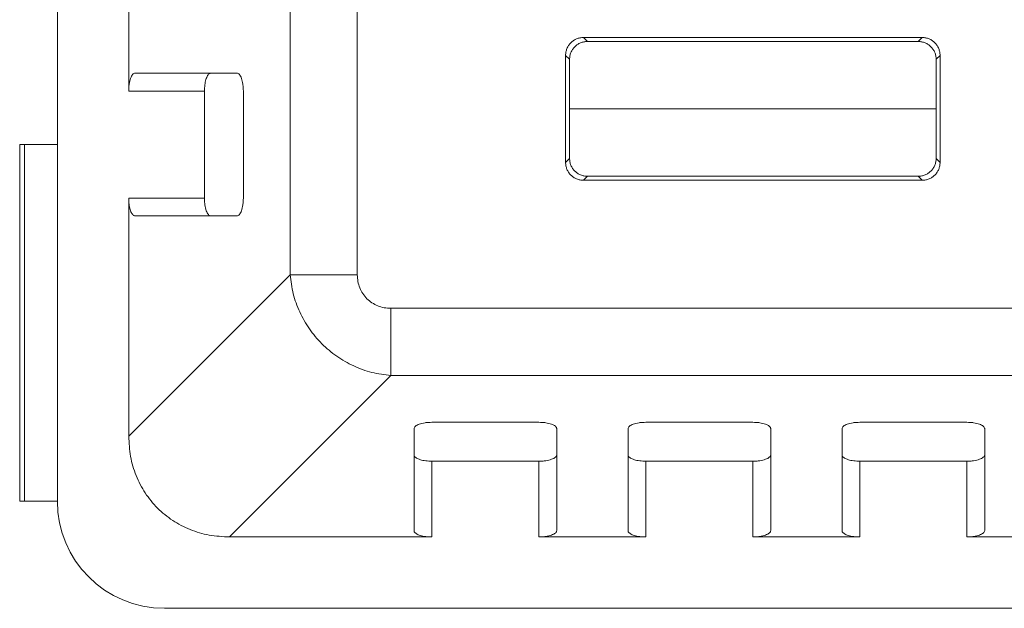
# Model space of a CAD drawing. Extents: x 76 to 810, y 20 to 559.
# Drawn here: x 698 to 703, y 239 to 243 of the extents above; entities that cross this region are included whole.
import ezdxf

# ---------------------------------------------------------------- set-up
doc = ezdxf.new("R2010")
doc.units = 0
doc.layers.add('M1', color=3, linetype='CONTINUOUS')

msp = doc.modelspace()

# ---------------------------------------------------------------- linework, layer by layer
at = {"layer": 'M1', "linetype": 'CONTINUOUS', "lineweight": 13}
for p, q in [((697.910788, 259.65634), (697.910788, 240.056342)), ((699.21599, 241.326588), (699.21599, 246.056336)), ((699.592684, 246.056336), (699.592684, 241.326588)), ((698.310788, 242.956346), (698.310788, 242.356342)), ((702.760942, 242.656344), (700.860634, 242.656344)), ((700.860634, 242.656344), (700.882856, 242.634124)), ((700.882856, 242.634124), (702.738718, 242.634124)), ((702.738718, 242.634124), (702.760942, 242.656344)), ((700.760786, 242.556494), (700.760786, 241.956192)), ((700.78301, 242.534274), (700.760786, 242.556494)), ((700.78301, 241.978412), (700.78301, 242.534274)), ((702.860788, 242.556494), (702.838564, 242.534274)), ((702.838564, 242.534274), (702.838564, 241.978412)), ((702.860788, 241.956192), (702.860788, 242.556494)), ((698.917936, 242.456346), (698.346504, 242.456346)), ((698.735534, 242.356342), (698.310788, 242.356342)), ((698.735534, 242.356342), (698.735534, 241.756338)), ((698.953652, 241.756338), (698.953652, 242.356342)), ((702.838564, 242.256338), (700.78301, 242.256338)), ((697.699388, 242.05634), (697.699388, 240.056342)), ((697.699388, 242.05634), (697.725522, 242.05634)), ((697.725522, 242.05634), (697.725522, 240.056342)), ((697.910788, 242.05634), (697.725522, 242.05634)), ((700.760786, 241.956192), (700.78301, 241.978412)), ((702.838564, 241.978412), (702.860788, 241.956192)), ((700.882856, 241.878564), (700.860634, 241.856342)), ((700.860634, 241.856342), (702.760942, 241.856342)), ((702.738718, 241.878564), (700.882856, 241.878564)), ((702.760942, 241.856342), (702.738718, 241.878564)), ((698.310788, 241.756338), (698.310788, 240.421384)), ((698.310788, 241.756338), (698.735534, 241.756338)), ((698.346504, 241.656346), (698.917936, 241.656346)), ((698.310788, 240.421384), (699.21599, 241.326588)), ((699.21599, 241.326588), (699.592684, 241.326588)), ((699.781032, 241.138238), (706.840542, 241.138238)), ((699.781032, 240.761536), (699.781032, 241.138238)), ((699.781032, 240.761536), (698.875832, 239.856344)), ((706.840542, 240.761536), (699.781032, 240.761536)), ((699.910788, 240.46349), (699.910788, 239.89206)), ((700.610788, 240.499204), (700.010788, 240.499204)), ((700.710788, 239.89206), (700.710788, 240.46349)), ((701.110788, 240.46349), (701.110788, 239.89206)), ((701.810788, 240.499204), (701.210788, 240.499204)), ((701.910788, 239.89206), (701.910788, 240.46349)), ((702.310788, 240.46349), (702.310788, 239.89206)), ((703.010788, 240.499204), (702.410788, 240.499204)), ((703.110788, 239.89206), (703.110788, 240.46349)), ((700.010788, 240.281088), (700.010788, 239.856344)), ((700.010788, 240.281088), (700.610788, 240.281088)), ((700.610788, 239.856344), (700.610788, 240.281088)), ((701.210788, 240.281088), (701.210788, 239.856344)), ((701.210788, 240.281088), (701.810788, 240.281088)), ((701.810788, 239.856344), (701.810788, 240.281088)), ((702.410788, 240.281088), (702.410788, 239.856344)), ((702.410788, 240.281088), (703.010788, 240.281088)), ((703.010788, 239.856344), (703.010788, 240.281088)), ((697.699388, 240.056342), (697.725522, 240.056342)), ((697.910788, 240.056342), (697.725522, 240.056342)), ((698.875832, 239.856344), (700.010788, 239.856344)), ((700.610788, 239.856344), (701.210788, 239.856344)), ((701.810788, 239.856344), (702.410788, 239.856344)), ((703.010788, 239.856344), (703.610788, 239.856344)), ((708.110788, 239.456338), (698.510788, 239.456338))]:
    msp.add_line(p, q, dxfattribs=at)
msp.add_arc((698.510788, 240.056342), 0.6, 180, 270, dxfattribs=at)
at = {"layer": 'M1', "linetype": 'CONTINUOUS', "lineweight": 13, "extrusion": (0, 0, -1)}
for points, knots in [([(700.760786, 242.556494), (700.76116, 242.563034), (700.76153, 242.569572), (700.762706, 242.575986), (700.763882, 242.582398), (700.765858, 242.588686), (700.768384, 242.594724), (700.770908, 242.600764), (700.77398, 242.606554), (700.777602, 242.611986), (700.781222, 242.617418), (700.785392, 242.622494), (700.790014, 242.627114), (700.794636, 242.631734), (700.799706, 242.635902), (700.805138, 242.639524), (700.81057, 242.643146), (700.81636, 242.646224), (700.8224, 242.64875), (700.82844, 242.651276), (700.834726, 242.653252), (700.84114, 242.654424), (700.847554, 242.655598), (700.854094, 242.655972), (700.860634, 242.656344)], [0, 0, 0, 0, 1, 1, 1, 2, 2, 2, 3, 3, 3, 4, 4, 4, 5, 5, 5, 6, 6, 6, 7, 7, 7, 8, 8, 8, 8]), ([(700.882856, 242.634124), (700.876318, 242.633752), (700.869776, 242.633382), (700.863364, 242.632204), (700.85695, 242.631026), (700.850662, 242.629044), (700.844624, 242.626518), (700.838584, 242.623992), (700.832794, 242.620922), (700.827362, 242.617304), (700.82193, 242.613684), (700.816858, 242.609516), (700.812238, 242.604894), (700.807616, 242.600272), (700.803446, 242.595198), (700.799824, 242.589766), (700.796204, 242.584334), (700.793132, 242.578544), (700.790606, 242.572504), (700.788082, 242.566466), (700.786104, 242.560178), (700.78493, 242.553764), (700.783756, 242.547352), (700.783382, 242.540812), (700.78301, 242.534274)], [0, 0, 0, 0, 1, 1, 1, 2, 2, 2, 3, 3, 3, 4, 4, 4, 5, 5, 5, 6, 6, 6, 7, 7, 7, 8, 8, 8, 8]), ([(702.838564, 242.534274), (702.838192, 242.540812), (702.837822, 242.547352), (702.836648, 242.553764), (702.835474, 242.560178), (702.833496, 242.566466), (702.83097, 242.572504), (702.828444, 242.578544), (702.825372, 242.584334), (702.82175, 242.589766), (702.818128, 242.595198), (702.81396, 242.600272), (702.809338, 242.604894), (702.804718, 242.609514), (702.799646, 242.613684), (702.794212, 242.617304), (702.78878, 242.620922), (702.78299, 242.623992), (702.776952, 242.626518), (702.770912, 242.629044), (702.764628, 242.631028), (702.758214, 242.632204), (702.7518, 242.63338), (702.74526, 242.633752), (702.738718, 242.634124)], [0, 0, 0, 0, 1, 1, 1, 2, 2, 2, 3, 3, 3, 4, 4, 4, 5, 5, 5, 6, 6, 6, 7, 7, 7, 8, 8, 8, 8]), ([(702.760942, 242.656344), (702.767482, 242.655972), (702.774024, 242.6556), (702.780436, 242.654424), (702.78685, 242.65325), (702.793136, 242.651278), (702.799174, 242.64875), (702.805212, 242.646224), (702.811004, 242.643146), (702.816436, 242.639524), (702.821868, 242.6359), (702.826942, 242.631736), (702.831562, 242.627114), (702.836184, 242.622494), (702.840352, 242.61742), (702.843974, 242.611986), (702.847594, 242.606554), (702.850668, 242.600764), (702.853192, 242.594724), (702.855718, 242.588686), (702.857696, 242.582398), (702.85887, 242.575986), (702.860044, 242.569572), (702.860416, 242.563034), (702.860788, 242.556494)], [0, 0, 0, 0, 1, 1, 1, 2, 2, 2, 3, 3, 3, 4, 4, 4, 5, 5, 5, 6, 6, 6, 7, 7, 7, 8, 8, 8, 8]), ([(698.310788, 242.356342), (698.310922, 242.362884), (698.311054, 242.369426), (698.311474, 242.375844), (698.311894, 242.382264), (698.312602, 242.388562), (698.313506, 242.394608), (698.31441, 242.400654), (698.31551, 242.406452), (698.316806, 242.411894), (698.318102, 242.417336), (698.319594, 242.422426), (698.32125, 242.427058), (698.322904, 242.431688), (698.324718, 242.435864), (698.326662, 242.43949), (698.328604, 242.443118), (698.330676, 242.4462), (698.332836, 242.44873), (698.334996, 242.451258), (698.337244, 242.453238), (698.339536, 242.454416), (698.341828, 242.455592), (698.344166, 242.45597), (698.346504, 242.456346)], [0, 0, 0, 0, 1, 1, 1, 2, 2, 2, 3, 3, 3, 4, 4, 4, 5, 5, 5, 6, 6, 6, 7, 7, 7, 8, 8, 8, 8]), ([(698.771246, 242.456346), (698.76917, 242.45605), (698.767094, 242.455752), (698.765048, 242.45482), (698.763002, 242.45389), (698.760986, 242.452324), (698.759034, 242.450314), (698.75708, 242.448306), (698.755192, 242.445852), (698.753392, 242.442948), (698.751592, 242.440042), (698.749882, 242.436688), (698.74829, 242.432946), (698.746698, 242.429204), (698.745224, 242.425076), (698.743888, 242.42062), (698.742552, 242.416162), (698.741354, 242.411378), (698.740318, 242.406338), (698.73928, 242.4013), (698.738404, 242.396008), (698.737686, 242.390544), (698.736968, 242.385078), (698.736408, 242.37944), (698.736076, 242.37371), (698.735744, 242.367982), (698.73564, 242.362162), (698.735534, 242.356342)], [0, 0, 0, 0, 1, 1, 1, 2, 2, 2, 3, 3, 3, 4, 4, 4, 5, 5, 5, 6, 6, 6, 7, 7, 7, 8, 8, 8, 9, 9, 9, 9]), ([(698.917936, 242.456346), (698.920274, 242.45597), (698.922612, 242.455594), (698.924904, 242.454416), (698.927196, 242.453238), (698.929444, 242.45126), (698.931604, 242.44873), (698.933764, 242.4462), (698.935836, 242.443118), (698.937778, 242.43949), (698.939722, 242.435862), (698.941538, 242.43169), (698.94319, 242.427058), (698.944844, 242.422426), (698.946336, 242.417336), (698.947632, 242.411894), (698.948928, 242.40645), (698.950028, 242.400656), (698.950934, 242.394608), (698.951838, 242.388562), (698.952546, 242.382264), (698.952966, 242.375844), (698.953386, 242.369426), (698.953518, 242.362884), (698.953652, 242.356342)], [0, 0, 0, 0, 1, 1, 1, 2, 2, 2, 3, 3, 3, 4, 4, 4, 5, 5, 5, 6, 6, 6, 7, 7, 7, 8, 8, 8, 8]), ([(700.860634, 241.856342), (700.854094, 241.856716), (700.847552, 241.857086), (700.84114, 241.858262), (700.834726, 241.859438), (700.828438, 241.861414), (700.8224, 241.863936), (700.816362, 241.86646), (700.81057, 241.869528), (700.805138, 241.873152), (700.799708, 241.876774), (700.794634, 241.880952), (700.790014, 241.885572), (700.785392, 241.890194), (700.781222, 241.895258), (700.777602, 241.900688), (700.77398, 241.906118), (700.770908, 241.91191), (700.768384, 241.91795), (700.765858, 241.92399), (700.76388, 241.930274), (700.762706, 241.93669), (700.761532, 241.943104), (700.761158, 241.949648), (700.760786, 241.956192)], [0, 0, 0, 0, 1, 1, 1, 2, 2, 2, 3, 3, 3, 4, 4, 4, 5, 5, 5, 6, 6, 6, 7, 7, 7, 8, 8, 8, 8]), ([(700.78301, 241.978412), (700.783382, 241.971868), (700.783754, 241.965322), (700.78493, 241.95891), (700.786104, 241.952498), (700.788082, 241.946218), (700.790606, 241.940182), (700.793132, 241.934146), (700.796204, 241.928354), (700.799824, 241.922922), (700.803446, 241.917488), (700.807616, 241.912414), (700.812238, 241.907794), (700.816858, 241.903174), (700.82193, 241.899006), (700.827362, 241.895384), (700.832794, 241.891762), (700.838584, 241.888682), (700.844624, 241.886156), (700.850662, 241.88363), (700.85695, 241.881656), (700.863364, 241.880482), (700.869778, 241.87931), (700.876316, 241.878936), (700.882856, 241.878564)], [0, 0, 0, 0, 1, 1, 1, 2, 2, 2, 3, 3, 3, 4, 4, 4, 5, 5, 5, 6, 6, 6, 7, 7, 7, 8, 8, 8, 8]), ([(702.738718, 241.878564), (702.745258, 241.878936), (702.751802, 241.879308), (702.758214, 241.880482), (702.764628, 241.881656), (702.770914, 241.88363), (702.776952, 241.886156), (702.782988, 241.888684), (702.78878, 241.89176), (702.794212, 241.895384), (702.799644, 241.899006), (702.804718, 241.903172), (702.809338, 241.907794), (702.81396, 241.912414), (702.818128, 241.917488), (702.82175, 241.922922), (702.82537, 241.928354), (702.828446, 241.934146), (702.83097, 241.940182), (702.833496, 241.946218), (702.835474, 241.952498), (702.836648, 241.95891), (702.837822, 241.965322), (702.838194, 241.971868), (702.838564, 241.978412)], [0, 0, 0, 0, 1, 1, 1, 2, 2, 2, 3, 3, 3, 4, 4, 4, 5, 5, 5, 6, 6, 6, 7, 7, 7, 8, 8, 8, 8]), ([(702.860788, 241.956192), (702.860416, 241.949648), (702.860046, 241.943104), (702.85887, 241.93669), (702.857696, 241.930276), (702.855718, 241.92399), (702.853192, 241.91795), (702.850668, 241.91191), (702.847594, 241.906118), (702.843974, 241.900688), (702.840352, 241.89526), (702.836184, 241.890194), (702.831562, 241.885572), (702.82694, 241.880952), (702.821868, 241.876774), (702.816436, 241.873152), (702.811004, 241.869528), (702.805214, 241.866458), (702.799174, 241.863936), (702.793136, 241.861414), (702.78685, 241.859436), (702.780436, 241.858262), (702.774022, 241.857088), (702.767482, 241.856714), (702.760942, 241.856342)], [0, 0, 0, 0, 1, 1, 1, 2, 2, 2, 3, 3, 3, 4, 4, 4, 5, 5, 5, 6, 6, 6, 7, 7, 7, 8, 8, 8, 8]), ([(698.346504, 241.656346), (698.344426, 241.656636), (698.342348, 241.656926), (698.340302, 241.65786), (698.338256, 241.658792), (698.33624, 241.660364), (698.334288, 241.662378), (698.332336, 241.66439), (698.330444, 241.666842), (698.328646, 241.669744), (698.326848, 241.672646), (698.325138, 241.675994), (698.323546, 241.679734), (698.321954, 241.683474), (698.320478, 241.687602), (698.319142, 241.69206), (698.317806, 241.696518), (698.316608, 241.701304), (698.315572, 241.706342), (698.314534, 241.71138), (698.313658, 241.716668), (698.31294, 241.722136), (698.312222, 241.727604), (698.311662, 241.73325), (698.31133, 241.738982), (698.310998, 241.744712), (698.310894, 241.750524), (698.310788, 241.756338)], [0, 0, 0, 0, 1, 1, 1, 2, 2, 2, 3, 3, 3, 4, 4, 4, 5, 5, 5, 6, 6, 6, 7, 7, 7, 8, 8, 8, 9, 9, 9, 9]), ([(698.735534, 241.756338), (698.735666, 241.749796), (698.735798, 241.743254), (698.73622, 241.736836), (698.73664, 241.730416), (698.737348, 241.72412), (698.738252, 241.718072), (698.739156, 241.712024), (698.740254, 241.706226), (698.741552, 241.700786), (698.742848, 241.695348), (698.74434, 241.690266), (698.745994, 241.685634), (698.74765, 241.681004), (698.749464, 241.67682), (698.751406, 241.67319), (698.75335, 241.66956), (698.755418, 241.66648), (698.757578, 241.66395), (698.759738, 241.661422), (698.761988, 241.65944), (698.764282, 241.658264), (698.766574, 241.657088), (698.76891, 241.656716), (698.771246, 241.656346)], [0, 0, 0, 0, 1, 1, 1, 2, 2, 2, 3, 3, 3, 4, 4, 4, 5, 5, 5, 6, 6, 6, 7, 7, 7, 8, 8, 8, 8]), ([(698.953652, 241.756338), (698.953518, 241.749796), (698.953386, 241.743254), (698.952966, 241.736836), (698.952546, 241.730416), (698.951838, 241.72412), (698.950934, 241.718072), (698.950028, 241.712024), (698.948928, 241.706226), (698.947632, 241.700786), (698.946334, 241.695348), (698.944844, 241.690266), (698.94319, 241.685634), (698.941538, 241.681004), (698.939722, 241.67682), (698.937778, 241.67319), (698.935834, 241.66956), (698.933764, 241.66648), (698.931604, 241.66395), (698.929444, 241.661422), (698.927196, 241.65944), (698.924904, 241.658264), (698.922612, 241.657088), (698.920274, 241.656716), (698.917936, 241.656346)], [0, 0, 0, 0, 1, 1, 1, 2, 2, 2, 3, 3, 3, 4, 4, 4, 5, 5, 5, 6, 6, 6, 7, 7, 7, 8, 8, 8, 8]), ([(699.781032, 240.761536), (699.745272, 240.76603), (699.709512, 240.770524), (699.674512, 240.77906), (699.639514, 240.787596), (699.605274, 240.800174), (699.572314, 240.81549), (699.539354, 240.830808), (699.507674, 240.848866), (699.477818, 240.869648), (699.44796, 240.89043), (699.419926, 240.913936), (699.394154, 240.939706), (699.36838, 240.965476), (699.34487, 240.99351), (699.324088, 241.023368), (699.303306, 241.053224), (699.285256, 241.084906), (699.26994, 241.117864), (699.254624, 241.150824), (699.242044, 241.185062), (699.233508, 241.220064), (699.22497, 241.255064), (699.22048, 241.290826), (699.21599, 241.326588)], [0, 0, 0, 0, 1, 1, 1, 2, 2, 2, 3, 3, 3, 4, 4, 4, 5, 5, 5, 6, 6, 6, 7, 7, 7, 8, 8, 8, 8]), ([(699.592684, 241.326588), (699.593364, 241.31385), (699.594044, 241.301112), (699.596198, 241.288752), (699.598352, 241.276392), (699.601982, 241.264412), (699.606626, 241.252964), (699.61127, 241.241518), (699.61693, 241.230608), (699.62362, 241.22042), (699.630308, 241.210234), (699.63803, 241.200774), (699.64662, 241.19218), (699.655212, 241.183586), (699.664676, 241.175862), (699.674864, 241.169172), (699.685054, 241.162482), (699.69597, 241.156828), (699.707418, 241.152186), (699.718864, 241.147542), (699.730844, 241.14391), (699.743202, 241.141754), (699.755558, 241.139598), (699.768296, 241.138918), (699.781032, 241.138238)], [0, 0, 0, 0, 1, 1, 1, 2, 2, 2, 3, 3, 3, 4, 4, 4, 5, 5, 5, 6, 6, 6, 7, 7, 7, 8, 8, 8, 8]), ([(699.910788, 240.46349), (699.91116, 240.46583), (699.91153, 240.46817), (699.912708, 240.470464), (699.913886, 240.472756), (699.915868, 240.475004), (699.9184, 240.477162), (699.920932, 240.479322), (699.924012, 240.481394), (699.927642, 240.483338), (699.931272, 240.485282), (699.935448, 240.487098), (699.940078, 240.48875), (699.944708, 240.490402), (699.949788, 240.49189), (699.95523, 240.493184), (699.960672, 240.49448), (699.96647, 240.495584), (699.972518, 240.496486), (699.978566, 240.49739), (699.98486, 240.498094), (699.991278, 240.498514), (699.997698, 240.498932), (700.004242, 240.499068), (700.010788, 240.499204)], [0, 0, 0, 0, 1, 1, 1, 2, 2, 2, 3, 3, 3, 4, 4, 4, 5, 5, 5, 6, 6, 6, 7, 7, 7, 8, 8, 8, 8]), ([(700.610788, 240.499204), (700.617334, 240.499068), (700.62388, 240.498932), (700.630298, 240.498514), (700.636716, 240.498094), (700.643008, 240.49739), (700.649054, 240.496486), (700.655102, 240.495582), (700.660904, 240.49448), (700.666346, 240.493184), (700.671788, 240.491888), (700.676868, 240.490402), (700.681498, 240.48875), (700.686126, 240.487098), (700.690306, 240.485282), (700.693934, 240.483338), (700.697564, 240.481394), (700.700644, 240.479322), (700.703176, 240.477162), (700.705706, 240.475004), (700.707688, 240.472756), (700.708866, 240.470464), (700.710042, 240.46817), (700.710414, 240.46583), (700.710788, 240.46349)], [0, 0, 0, 0, 1, 1, 1, 2, 2, 2, 3, 3, 3, 4, 4, 4, 5, 5, 5, 6, 6, 6, 7, 7, 7, 8, 8, 8, 8]), ([(701.110788, 240.46349), (701.11116, 240.46583), (701.111532, 240.46817), (701.112708, 240.470464), (701.113886, 240.472756), (701.115868, 240.475004), (701.1184, 240.477162), (701.120932, 240.479322), (701.124012, 240.481394), (701.127642, 240.483338), (701.13127, 240.485282), (701.135446, 240.487098), (701.140076, 240.48875), (701.144706, 240.490402), (701.149788, 240.49189), (701.15523, 240.493184), (701.160672, 240.49448), (701.166472, 240.495584), (701.17252, 240.496486), (701.178566, 240.49739), (701.184858, 240.498094), (701.191278, 240.498514), (701.197698, 240.498932), (701.204242, 240.499068), (701.210788, 240.499204)], [0, 0, 0, 0, 1, 1, 1, 2, 2, 2, 3, 3, 3, 4, 4, 4, 5, 5, 5, 6, 6, 6, 7, 7, 7, 8, 8, 8, 8]), ([(701.810788, 240.499204), (701.817332, 240.499068), (701.823878, 240.498932), (701.830296, 240.498514), (701.836716, 240.498094), (701.84301, 240.49739), (701.849056, 240.496486), (701.855102, 240.495582), (701.860902, 240.49448), (701.866344, 240.493184), (701.871786, 240.491888), (701.876868, 240.490402), (701.881498, 240.48875), (701.886128, 240.487098), (701.890306, 240.485282), (701.893936, 240.483338), (701.897564, 240.481394), (701.900644, 240.479322), (701.903176, 240.477162), (701.905706, 240.475004), (701.90769, 240.472756), (701.908866, 240.470464), (701.910042, 240.46817), (701.910416, 240.46583), (701.910788, 240.46349)], [0, 0, 0, 0, 1, 1, 1, 2, 2, 2, 3, 3, 3, 4, 4, 4, 5, 5, 5, 6, 6, 6, 7, 7, 7, 8, 8, 8, 8]), ([(702.310788, 240.46349), (702.31116, 240.46583), (702.311532, 240.46817), (702.31271, 240.470464), (702.313888, 240.472756), (702.315868, 240.475004), (702.3184, 240.477162), (702.32093, 240.479322), (702.32401, 240.481394), (702.32764, 240.483338), (702.33127, 240.485282), (702.335448, 240.487098), (702.340078, 240.48875), (702.344708, 240.490402), (702.349788, 240.49189), (702.35523, 240.493184), (702.360672, 240.49448), (702.366472, 240.495584), (702.37252, 240.496486), (702.378568, 240.49739), (702.38486, 240.498094), (702.39128, 240.498514), (702.397698, 240.498932), (702.404242, 240.499068), (702.410788, 240.499204)], [0, 0, 0, 0, 1, 1, 1, 2, 2, 2, 3, 3, 3, 4, 4, 4, 5, 5, 5, 6, 6, 6, 7, 7, 7, 8, 8, 8, 8]), ([(703.010788, 240.499204), (703.017332, 240.499068), (703.023878, 240.498932), (703.030296, 240.498514), (703.036716, 240.498094), (703.04301, 240.49739), (703.049056, 240.496486), (703.055104, 240.495582), (703.060904, 240.49448), (703.066344, 240.493184), (703.071786, 240.491888), (703.076868, 240.490402), (703.081498, 240.48875), (703.086128, 240.487098), (703.090306, 240.485282), (703.093934, 240.483338), (703.097564, 240.481394), (703.100644, 240.479322), (703.103176, 240.477162), (703.105708, 240.475004), (703.10769, 240.472756), (703.108866, 240.470464), (703.110044, 240.46817), (703.110416, 240.46583), (703.110788, 240.46349)], [0, 0, 0, 0, 1, 1, 1, 2, 2, 2, 3, 3, 3, 4, 4, 4, 5, 5, 5, 6, 6, 6, 7, 7, 7, 8, 8, 8, 8]), ([(698.875832, 239.856344), (698.837622, 239.858382), (698.799412, 239.860422), (698.762338, 239.866882), (698.725264, 239.873344), (698.689326, 239.88423), (698.654984, 239.898164), (698.620642, 239.912096), (698.587896, 239.92908), (698.557328, 239.949148), (698.52676, 239.969218), (698.498372, 239.992374), (698.472598, 240.018148), (698.446824, 240.04392), (698.423666, 240.072312), (698.403596, 240.102882), (698.383526, 240.13345), (698.366546, 240.166198), (698.352612, 240.200538), (698.33868, 240.234878), (698.327796, 240.270812), (698.321332, 240.307886), (698.31487, 240.344958), (698.31283, 240.383172), (698.310788, 240.421384)], [0, 0, 0, 0, 1, 1, 1, 2, 2, 2, 3, 3, 3, 4, 4, 4, 5, 5, 5, 6, 6, 6, 7, 7, 7, 8, 8, 8, 8]), ([(699.910788, 240.316802), (699.911082, 240.314726), (699.911374, 240.31265), (699.912306, 240.310604), (699.913238, 240.308556), (699.914806, 240.306536), (699.916818, 240.304584), (699.91883, 240.30263), (699.921282, 240.300744), (699.924184, 240.298944), (699.927088, 240.297146), (699.930442, 240.295434), (699.934184, 240.293842), (699.937926, 240.292252), (699.942054, 240.29078), (699.94651, 240.289444), (699.950966, 240.288106), (699.95575, 240.286904), (699.960788, 240.285868), (699.965826, 240.284832), (699.97112, 240.283964), (699.976586, 240.283244), (699.982052, 240.282526), (699.987692, 240.281958), (699.993422, 240.281624), (699.99915, 240.28129), (700.004968, 240.281188), (700.010788, 240.281088)], [0, 0, 0, 0, 1, 1, 1, 2, 2, 2, 3, 3, 3, 4, 4, 4, 5, 5, 5, 6, 6, 6, 7, 7, 7, 8, 8, 8, 9, 9, 9, 9]), ([(700.610788, 240.281088), (700.617334, 240.281224), (700.62388, 240.281358), (700.630298, 240.281778), (700.636716, 240.282198), (700.643008, 240.282902), (700.649054, 240.283806), (700.655102, 240.284708), (700.660904, 240.285812), (700.666346, 240.287108), (700.671788, 240.288402), (700.676868, 240.28989), (700.681498, 240.291542), (700.686126, 240.293194), (700.690306, 240.29501), (700.693934, 240.296954), (700.697564, 240.298898), (700.700644, 240.30097), (700.703176, 240.30313), (700.705706, 240.305288), (700.707688, 240.307536), (700.708866, 240.309828), (700.710042, 240.312122), (700.710414, 240.314462), (700.710788, 240.316802)], [0, 0, 0, 0, 1, 1, 1, 2, 2, 2, 3, 3, 3, 4, 4, 4, 5, 5, 5, 6, 6, 6, 7, 7, 7, 8, 8, 8, 8]), ([(701.110788, 240.316802), (701.111082, 240.314726), (701.111374, 240.31265), (701.112306, 240.310604), (701.113238, 240.308556), (701.114808, 240.306536), (701.116818, 240.304584), (701.11883, 240.30263), (701.121282, 240.300744), (701.124186, 240.298944), (701.12709, 240.297146), (701.130442, 240.295434), (701.134182, 240.293842), (701.137924, 240.292252), (701.142052, 240.29078), (701.14651, 240.289444), (701.150966, 240.288106), (701.155748, 240.286904), (701.160788, 240.285868), (701.165826, 240.284832), (701.171118, 240.283964), (701.176586, 240.283244), (701.182052, 240.282526), (701.187692, 240.281958), (701.193422, 240.281624), (701.199152, 240.28129), (701.20497, 240.281188), (701.210788, 240.281088)], [0, 0, 0, 0, 1, 1, 1, 2, 2, 2, 3, 3, 3, 4, 4, 4, 5, 5, 5, 6, 6, 6, 7, 7, 7, 8, 8, 8, 9, 9, 9, 9]), ([(701.810788, 240.281088), (701.817332, 240.281224), (701.823878, 240.281358), (701.830296, 240.281778), (701.836716, 240.282198), (701.84301, 240.282902), (701.849056, 240.283806), (701.855102, 240.284708), (701.860902, 240.285812), (701.866344, 240.287108), (701.871786, 240.288402), (701.876868, 240.28989), (701.881498, 240.291542), (701.886128, 240.293194), (701.890306, 240.29501), (701.893936, 240.296954), (701.897564, 240.298898), (701.900644, 240.30097), (701.903176, 240.30313), (701.905706, 240.305288), (701.90769, 240.307536), (701.908866, 240.309828), (701.910042, 240.312122), (701.910416, 240.314462), (701.910788, 240.316802)], [0, 0, 0, 0, 1, 1, 1, 2, 2, 2, 3, 3, 3, 4, 4, 4, 5, 5, 5, 6, 6, 6, 7, 7, 7, 8, 8, 8, 8]), ([(702.310788, 240.316802), (702.311082, 240.314726), (702.311376, 240.31265), (702.312308, 240.310604), (702.31324, 240.308556), (702.314808, 240.306536), (702.316818, 240.304584), (702.31883, 240.30263), (702.321282, 240.300744), (702.324186, 240.298944), (702.32709, 240.297146), (702.330442, 240.295434), (702.334184, 240.293842), (702.337926, 240.292252), (702.342052, 240.29078), (702.346508, 240.289444), (702.350966, 240.288106), (702.35575, 240.286904), (702.360788, 240.285868), (702.365826, 240.284832), (702.371118, 240.283964), (702.376586, 240.283244), (702.382052, 240.282526), (702.387694, 240.281958), (702.393424, 240.281624), (702.399154, 240.28129), (702.40497, 240.281188), (702.410788, 240.281088)], [0, 0, 0, 0, 1, 1, 1, 2, 2, 2, 3, 3, 3, 4, 4, 4, 5, 5, 5, 6, 6, 6, 7, 7, 7, 8, 8, 8, 9, 9, 9, 9]), ([(703.010788, 240.281088), (703.017332, 240.281224), (703.023878, 240.281358), (703.030296, 240.281778), (703.036716, 240.282198), (703.04301, 240.282902), (703.049056, 240.283806), (703.055104, 240.284708), (703.060904, 240.285812), (703.066344, 240.287108), (703.071786, 240.288402), (703.076868, 240.28989), (703.081498, 240.291542), (703.086128, 240.293194), (703.090306, 240.29501), (703.093934, 240.296954), (703.097564, 240.298898), (703.100644, 240.30097), (703.103176, 240.30313), (703.105708, 240.305288), (703.10769, 240.307536), (703.108866, 240.309828), (703.110044, 240.312122), (703.110416, 240.314462), (703.110788, 240.316802)], [0, 0, 0, 0, 1, 1, 1, 2, 2, 2, 3, 3, 3, 4, 4, 4, 5, 5, 5, 6, 6, 6, 7, 7, 7, 8, 8, 8, 8]), ([(700.010788, 239.856344), (700.00497, 239.856448), (699.99915, 239.85655), (699.993422, 239.85688), (699.987692, 239.857212), (699.982052, 239.857772), (699.976586, 239.85849), (699.97112, 239.859208), (699.965826, 239.860086), (699.960788, 239.861124), (699.95575, 239.862164), (699.950966, 239.863364), (699.94651, 239.864702), (699.942054, 239.866038), (699.937924, 239.867508), (699.934184, 239.8691), (699.930442, 239.870692), (699.927088, 239.872402), (699.924184, 239.874202), (699.921282, 239.876002), (699.918828, 239.87789), (699.916818, 239.87984), (699.914806, 239.88179), (699.913236, 239.883802), (699.912306, 239.885848), (699.911374, 239.887896), (699.911082, 239.889978), (699.910788, 239.89206)], [0, 0, 0, 0, 1, 1, 1, 2, 2, 2, 3, 3, 3, 4, 4, 4, 5, 5, 5, 6, 6, 6, 7, 7, 7, 8, 8, 8, 9, 9, 9, 9]), ([(700.710788, 239.89206), (700.710414, 239.88972), (700.710042, 239.88738), (700.708866, 239.885086), (700.707688, 239.882792), (700.705708, 239.880546), (700.703176, 239.878386), (700.700644, 239.876228), (700.697564, 239.874156), (700.693934, 239.872212), (700.690304, 239.870268), (700.686128, 239.868452), (700.681498, 239.8668), (700.676868, 239.865148), (700.671788, 239.86366), (700.666346, 239.862364), (700.660904, 239.86107), (700.655102, 239.859968), (700.649054, 239.859062), (700.643008, 239.858156), (700.636716, 239.857444), (700.630298, 239.857024), (700.623878, 239.856604), (700.617334, 239.856474), (700.610788, 239.856344)], [0, 0, 0, 0, 1, 1, 1, 2, 2, 2, 3, 3, 3, 4, 4, 4, 5, 5, 5, 6, 6, 6, 7, 7, 7, 8, 8, 8, 8]), ([(701.210788, 239.856344), (701.20497, 239.856448), (701.199152, 239.85655), (701.193422, 239.85688), (701.187694, 239.857212), (701.182052, 239.857772), (701.176586, 239.85849), (701.17112, 239.859208), (701.165826, 239.860086), (701.160788, 239.861124), (701.15575, 239.862164), (701.150966, 239.863364), (701.14651, 239.864702), (701.142054, 239.866038), (701.137924, 239.867508), (701.134182, 239.8691), (701.130442, 239.870692), (701.127088, 239.872402), (701.124186, 239.874202), (701.121284, 239.876002), (701.11883, 239.87789), (701.116818, 239.87984), (701.114808, 239.88179), (701.113238, 239.883802), (701.112306, 239.885848), (701.111376, 239.887896), (701.111082, 239.889978), (701.110788, 239.89206)], [0, 0, 0, 0, 1, 1, 1, 2, 2, 2, 3, 3, 3, 4, 4, 4, 5, 5, 5, 6, 6, 6, 7, 7, 7, 8, 8, 8, 9, 9, 9, 9]), ([(701.910788, 239.89206), (701.910416, 239.88972), (701.910044, 239.88738), (701.908866, 239.885086), (701.907688, 239.882792), (701.905706, 239.880546), (701.903176, 239.878386), (701.900644, 239.876228), (701.897564, 239.874156), (701.893936, 239.872212), (701.890306, 239.870268), (701.88613, 239.868452), (701.881498, 239.8668), (701.876868, 239.865148), (701.871786, 239.86366), (701.866344, 239.862364), (701.860902, 239.86107), (701.855102, 239.859968), (701.849056, 239.859062), (701.843008, 239.858156), (701.836716, 239.857444), (701.830296, 239.857024), (701.823878, 239.856604), (701.817334, 239.856474), (701.810788, 239.856344)], [0, 0, 0, 0, 1, 1, 1, 2, 2, 2, 3, 3, 3, 4, 4, 4, 5, 5, 5, 6, 6, 6, 7, 7, 7, 8, 8, 8, 8]), ([(702.410788, 239.856344), (702.40497, 239.856448), (702.399152, 239.85655), (702.393424, 239.85688), (702.387694, 239.857212), (702.382052, 239.857772), (702.376586, 239.85849), (702.371118, 239.859208), (702.365826, 239.860086), (702.360788, 239.861124), (702.35575, 239.862164), (702.350964, 239.863364), (702.346508, 239.864702), (702.342052, 239.866038), (702.337924, 239.867508), (702.334184, 239.8691), (702.330444, 239.870692), (702.327088, 239.872402), (702.324186, 239.874202), (702.321282, 239.876002), (702.318828, 239.87789), (702.316818, 239.87984), (702.314808, 239.88179), (702.313238, 239.883802), (702.312308, 239.885848), (702.311376, 239.887896), (702.311082, 239.889978), (702.310788, 239.89206)], [0, 0, 0, 0, 1, 1, 1, 2, 2, 2, 3, 3, 3, 4, 4, 4, 5, 5, 5, 6, 6, 6, 7, 7, 7, 8, 8, 8, 9, 9, 9, 9]), ([(703.110788, 239.89206), (703.110416, 239.88972), (703.110044, 239.88738), (703.108866, 239.885086), (703.10769, 239.882792), (703.105708, 239.880546), (703.103176, 239.878386), (703.100644, 239.876228), (703.097564, 239.874156), (703.093934, 239.872212), (703.090304, 239.870268), (703.086128, 239.868452), (703.081498, 239.8668), (703.076868, 239.865148), (703.071786, 239.86366), (703.066344, 239.862364), (703.060904, 239.86107), (703.055104, 239.859968), (703.049056, 239.859062), (703.04301, 239.858156), (703.036716, 239.857444), (703.030296, 239.857024), (703.023876, 239.856604), (703.017332, 239.856474), (703.010788, 239.856344)], [0, 0, 0, 0, 1, 1, 1, 2, 2, 2, 3, 3, 3, 4, 4, 4, 5, 5, 5, 6, 6, 6, 7, 7, 7, 8, 8, 8, 8])]:
    msp.add_open_spline(points, degree=3, knots=knots, dxfattribs=at)

doc.saveas('drawing.dxf')
